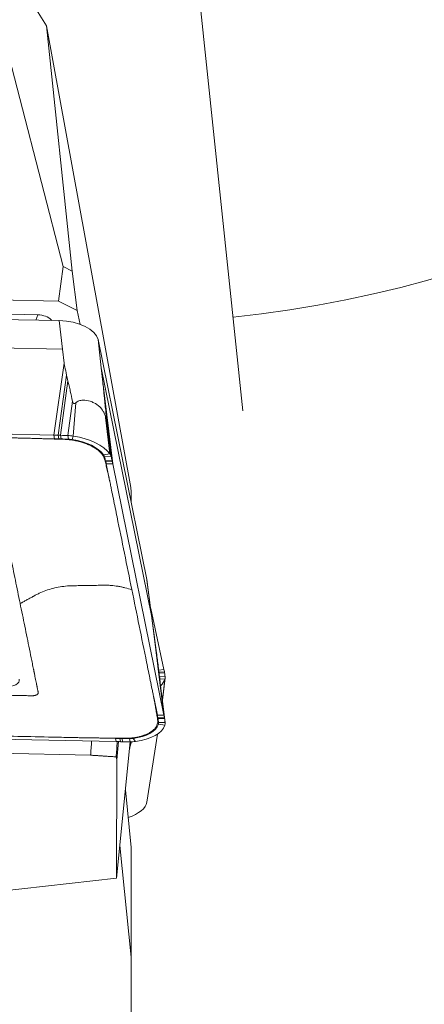
# Model space of a CAD drawing. Units: millimetres. Extents: x -78 to 150, y -55 to 93.
# Drawn here: x 98 to 107, y 15 to 36 of the extents above; entities that cross this region are included whole.
import ezdxf

# ---------------------------------------------------------------- set-up
doc = ezdxf.new("R2010")
doc.units = ezdxf.units.MM
for name, color, linetype in [('1', 4, 'CONTINUOUS'), ('2', 7, 'CONTINUOUS'), ('SK2', 7, 'CONTINUOUS')]:
    doc.layers.add(name, color=color, linetype=linetype)
doc.styles.add('iso_b_vert', font='simplex.shx')
doc.dimstyles.get("Standard").update_dxf_attribs({"dimtxt": 0.18, "dimasz": 0.18, "dimexe": 0.18, "dimexo": 0.0625, "dimgap": 0.09, "dimtad": 1, "dimzin": 0, "dimdsep": 52, "dimtxsty": 'Standard', "dimcen": 0.09, "dimadec": 0, "dimazin": 0, "dimtfac": 1, "dimtdec": 4, "dimtofl": 0, "dimtmove": 0, "dimatfit": 3, "dimfxl": 1, "dimtolj": 1, "dimtzin": 0, "dimarcsym": 0})

# ---------------------------------------------------------------- blocks, each defined once
blk = doc.blocks.new('DimnDraft3D1')
at = {"layer": '2', "lineweight": 13}
for p, q in [((108.318101, 55.25), (138.5, 55.25)), ((136.5, 55.25), (136.5, -55.226401)), ((101.121294, -55.226401), (138.5, -55.226401))]:
    blk.add_line(p, q, dxfattribs=at)
for points in [[(136.5, 55.25), (136.917997, 52.075002), (136.082003, 52.074998), (136.5, 55.25)], [(136.5, -55.226401), (136.082003, -52.051402), (136.917997, -52.051399), (136.5, -55.226401)]]:
    blk.add_solid(points, dxfattribs=at)
at = {"layer": '2', "lineweight": 18, "insert": (135.75, 0.327589), "char_height": 3, "attachment_point": 7, "rotation": 90, "line_spacing_factor": 1.084337, "style": 'iso_b_vert'}
blk.add_mtext('\\W0.3160; ', dxfattribs=at)
blk = doc.blocks.new('DimnDraft3D3')
at = {"layer": 'SK2', "lineweight": 13}
for p, q in [((-48, 27.044551), (-48, 90.5)), ((100.001779, 57.25), (100.001779, 90.5)), ((-48, 88.5), (100.001779, 88.5))]:
    blk.add_line(p, q, dxfattribs=at)
for points in [[(-48, 88.5), (-44.825002, 88.917997), (-44.824998, 88.082003), (-48, 88.5)], [(100.001779, 88.5), (96.826781, 88.082003), (96.826778, 88.917997), (100.001779, 88.5)]]:
    blk.add_solid(points, dxfattribs=at)
at = {"layer": 'SK2', "lineweight": 18, "insert": (24.114047, 89.25), "char_height": 3, "attachment_point": 7, "line_spacing_factor": 1.084337, "style": 'iso_b_vert'}
blk.add_mtext('\\W0.6672;148', dxfattribs=at)
blk = doc.blocks.new('DimnDraft3D4')
at = {"layer": '2', "lineweight": 13}
for p, q in [((108.318101, 55.25), (127.473791, 55.25)), ((101.405233, 41.897029), (102.873386, 27.928482))]:
    blk.add_line(p, q, dxfattribs=at)
blk.add_arc((100.001779, 55.25), 25.472012, 276, 0, dxfattribs=at)
for points in [[(125.473791, 55.25), (125.792791, 52.063532), (124.957203, 52.089542), (125.473791, 55.25)], [(102.664329, 29.917526), (105.753472, 30.761642), (105.866689, 29.933351), (102.664329, 29.917526)]]:
    blk.add_solid(points, dxfattribs=at)
at = {"layer": '2', "lineweight": 18, "insert": (116.932983, 37.107539), "char_height": 3, "attachment_point": 7, "rotation": 48, "line_spacing_factor": 1.084337, "style": 'iso_b_vert'}
blk.add_mtext('\\W0.6310;84%%d', dxfattribs=at)

msp = doc.modelspace()

# ---------------------------------------------------------------- linework, layer by layer
at = {"layer": '1', "lineweight": 18}
for p, q in [((98.701, 36.096), (98.381, 36.609)), ((97.667, 36.359), (99.06, 30.989)), ((98.701, 36.096), (99.251, 30.893)), ((100.491, 26.299), (98.701, 36.096)), ((99.06, 30.989), (98.959, 30.257)), ((99.06, 30.989), (99.251, 30.893)), ((99.251, 30.893), (99.355, 30.058)), ((89.126, 30.463), (98.959, 30.257)), ((98.518, 29.964), (89.982, 30.144)), ((98.959, 30.257), (99.355, 30.058)), ((89.151, 30.048), (98.975, 29.841)), ((99.355, 30.058), (99.415, 29.762)), ((98.813, 29.844), (98.799, 29.861)), ((99.797, 29.44), (99.864, 28.837)), ((99.797, 29.44), (100.833, 24.346)), ((98.862, 27.411), (88.58, 27.627)), ((99.974, 27.779), (100.075, 26.955)), ((98.205, 27.348), (98.876, 27.334)), ((99.972, 26.799), (100.043, 26.451)), ((101.196, 21.47), (100.111, 26.801)), ((100.491, 26.299), (100.502, 26.21)), ((100.502, 25.975), (100.502, 26.21)), ((101.032, 22.838), (100.835, 24.333)), ((101.196, 22.435), (100.915, 23.73)), ((101.165, 21.783), (101.222, 22.258)), ((101.222, 21.316), (101.12, 22.147)), ((100.986, 21.815), (101.057, 21.468)), ((89.903, 21.124), (100.185, 20.907)), ((100.17, 20.974), (99.499, 20.988)), ((100.481, 20.904), (100.192, 18.007)), ((100.233, 20.906), (100.194, 20.518)), ((100.835, 19.621), (101.063, 21.068)), ((91.343, 20.793), (99.638, 20.619)), ((100.181, 20.583), (100.194, 20.518)), ((100.194, 20.518), (100.192, 18.007)), ((100.502, 18.661), (100.38, 19.885)), ((100.502, 16.331), (100.262, 18.704)), ((100.502, 16.331), (100.502, 18.661)), ((95.792, 17.511), (100.192, 18.007)), ((100.502, 11.118), (100.502, 16.331))]:
    msp.add_line(p, q, dxfattribs=at)
at = {"layer": '1', "lineweight": 13}
for p, q in [((98.476, 29.851), (98.518, 29.964)), ((98.975, 29.841), (99.043, 29.238)), ((88.914, 29.451), (99.043, 29.238)), ((99.043, 29.238), (99.077, 28.936)), ((98.862, 27.411), (99.077, 28.936)), ((99.864, 28.837), (99.898, 28.535)), ((99.864, 28.837), (100.933, 23.585)), ((98.952, 27.409), (99.129, 28.686)), ((99, 27.407), (99.158, 28.563)), ((99.898, 28.535), (100.111, 26.801)), ((99.923, 28.299), (100.101, 26.848)), ((99.159, 27.402), (99.256, 28.13)), ((99.272, 27.391), (99.324, 28.097)), ((99.935, 28.184), (100.096, 26.873)), ((100.046, 27.013), (99.959, 27.787)), ((98.862, 27.411), (98.876, 27.334)), ((98.952, 27.409), (98.965, 27.332)), ((99, 27.407), (99.012, 27.33)), ((99.159, 27.402), (99.169, 27.325)), ((99.272, 27.391), (99.25, 27.317)), ((100.046, 27.013), (99.916, 26.992)), ((100.075, 26.955), (99.936, 26.95)), ((100.096, 26.873), (99.957, 26.869)), ((100.101, 26.848), (99.963, 26.845)), ((100.111, 26.801), (99.972, 26.799)), ((100.833, 24.346), (100.933, 23.585)), ((100.933, 23.585), (100.983, 23.204)), ((101.196, 21.47), (100.983, 23.204)), ((101.205, 21.423), (101.026, 22.877)), ((101.21, 21.398), (101.048, 22.715)), ((101.196, 22.435), (101.085, 22.425)), ((101.205, 22.391), (101.09, 22.381)), ((101.21, 22.368), (101.093, 22.358)), ((101.222, 22.29), (101.103, 22.282)), ((101.217, 22.234), (101.108, 22.239)), ((101.217, 22.234), (101.164, 21.79)), ((101.196, 21.47), (101.057, 21.468)), ((101.205, 21.423), (101.066, 21.421)), ((101.21, 21.398), (101.07, 21.397)), ((101.222, 21.316), (101.083, 21.316)), ((101.217, 21.259), (101.079, 21.275)), ((100.185, 20.907), (100.17, 20.974)), ((100.275, 20.906), (100.259, 20.972)), ((100.323, 20.905), (100.306, 20.972)), ((100.481, 20.904), (100.462, 20.971)), ((100.591, 20.91), (100.54, 20.975))]:
    msp.add_line(p, q, dxfattribs=at)
at = {"layer": '1', "lineweight": 18}
for centre, major_axis, ratio, start_param, end_param in [((98.547, 29.821), (0.277, -0.028), 0.506767, 0.478738, 1.727081), ((99.054, 29.456), (0.746, -0.075), 0.506767, 0.156285, 1.727081), ((99.907, 22.274), (9.949, -1.005), 0.506767, 1.71798, 1.727081), ((99.429, 24.841), (4.975, -0.503), 0.506767, 1.70818, 1.71798), ((99.858, 22.275), (9.949, -1.005), 0.506767, 1.692174, 1.70818), ((99.194, 27.146), (0.497, -0.05), 0.506767, 1.465282, 1.692174), ((99.117, 26.9), (0.995, -0.101), 0.506767, 0.418084, 1.465282), ((99.906, 22.269), (-9.81, 0.991), 0.506767, -1.423612, -1.414512), ((99.429, 24.836), (-4.836, 0.489), 0.506767, -1.433412, -1.423612), ((99.858, 22.27), (-9.81, 0.991), 0.506767, -1.449418, -1.433412), ((99.194, 27.14), (-0.358, 0.036), 0.506767, -1.676311, -1.449418), ((99.116, 26.895), (-0.856, 0.086), 0.506767, -2.723509, -1.676311), ((99.581, 26.951), (-0.358, 0.036), 0.506767, -2.950401, -2.723509), ((99.581, 26.957), (0.497, -0.05), 0.506767, 0.191191, 0.418084), ((90.21, 26.984), (9.949, -1.005), 0.506767, 0.175185, 0.191191), ((90.209, 26.979), (-9.81, 0.991), 0.506767, -2.966407, -2.950401), ((95.152, 26.923), (-4.836, 0.489), 0.506767, -2.976207, -2.966407), ((90.204, 27.004), (-9.81, 0.991), 0.506767, -2.985308, -2.976207), ((95.153, 26.928), (4.975, -0.503), 0.506767, 0.165385, 0.175185), ((90.204, 27.009), (9.949, -1.005), 0.506767, 0.156285, 0.165385), ((100.09, 24.362), (0.746, -0.075), 0.506767, 0.119247, 0.156285), ((91.289, 21.169), (-9.95, -0.994), 0.489419, -3.094426, -3.085325), ((96.247, 21.78), (-4.975, -0.497), 0.489419, -3.104226, -3.094426), ((91.284, 21.192), (-9.95, -0.994), 0.489419, -3.120232, -3.104226), ((97.801, 22.239), (0.325, -0.033), 0.506767, -1.414512, 0.156285), ((100.233, 22.236), (-0.995, -0.099), 0.489419, 2.635646, 2.936061), ((100.725, 22.235), (-0.498, -0.05), 0.489419, 2.936061, -3.120232), ((91.288, 21.673), (-9.81, 0.991), 0.506767, -2.994409, -2.985308), ((96.247, 21.545), (-4.836, 0.489), 0.506767, -3.004209, -2.994409), ((91.284, 21.698), (-9.81, 0.991), 0.506767, -3.020215, -3.004209), ((100.725, 21.33), (-0.358, 0.036), 0.506767, 3.036078, -3.020215), ((91.289, 21.678), (9.949, -1.005), 0.506767, 0.147184, 0.156285), ((96.247, 21.551), (4.975, -0.503), 0.506767, 0.137384, 0.147184), ((91.284, 21.703), (9.949, -1.005), 0.506767, 0.121378, 0.137384), ((100.725, 21.335), (0.497, -0.05), 0.506767, -0.105515, 0.121378), ((100.233, 21.407), (-0.856, 0.086), 0.506767, 1.98888, 3.036078), ((100.233, 21.412), (0.995, -0.101), 0.506767, -1.152712, -0.105515), ((99.139, 26.039), (-9.81, 0.991), 0.506767, 1.727081, 1.736182), ((99.14, 26.044), (9.949, -1.005), 0.506767, -1.414512, -1.405411), ((99.707, 23.47), (-4.836, 0.489), 0.506767, 1.736182, 1.745982), ((99.707, 23.475), (4.975, -0.503), 0.506767, -1.405411, -1.395611), ((99.091, 26.04), (-9.81, 0.991), 0.506767, 1.745982, 1.761988), ((99.091, 26.045), (9.949, -1.005), 0.506767, -1.395611, -1.379605), ((100.411, 21.156), (-0.358, 0.036), 0.506767, 1.761988, 1.98888), ((100.412, 21.161), (0.497, -0.05), 0.506767, -1.379605, -1.152712), ((100.09, 19.595), (-0.746, -0.075), 0.489419, 2.006804, 3.014619)]:
    msp.add_ellipse(centre, major_axis=major_axis, ratio=ratio, start_param=start_param, end_param=end_param, dxfattribs=at)
at = {"layer": '1', "lineweight": 18, "extrusion": (0, 0, -1)}
for centre, major_axis, ratio, start_param, end_param in [((99.588, 21.023), (0.035, 0.799), 0.096954, 1.697139, 2.095945), ((100.097, 20.989), (0.016, 0.801), 0.134426, 1.670611, 2.100394)]:
    msp.add_ellipse(centre, major_axis=major_axis, ratio=ratio, start_param=start_param, end_param=end_param, dxfattribs=at)
at = {"layer": '1', "lineweight": 18}
for points, knots in [([(99.077, 28.936), (99.082, 28.912), (99.087, 28.887), (99.105, 28.804), (99.117, 28.745), (99.129, 28.686)], [0, 0, 0, 0, 0.295368, 0.295368, 1, 1, 1, 1]), ([(99.158, 28.563), (99.167, 28.527), (99.175, 28.491), (99.192, 28.419), (99.2, 28.383), (99.224, 28.275), (99.24, 28.202), (99.256, 28.13)], [0, 0, 0, 0, 0.25, 0.25, 0.5, 0.5, 1, 1, 1, 1]), ([(99.898, 28.535), (99.901, 28.512), (99.903, 28.489), (99.912, 28.41), (99.918, 28.354), (99.923, 28.299)], [0, 0, 0, 0, 0.295368, 0.295368, 1, 1, 1, 1]), ([(99.256, 28.13), (99.257, 28.122), (99.259, 28.115), (99.265, 28.1), (99.268, 28.092), (99.276, 28.084), (99.278, 28.083), (99.281, 28.081), (99.283, 28.08), (99.286, 28.079), (99.288, 28.079), (99.292, 28.079), (99.294, 28.079), (99.3, 28.08), (99.303, 28.081), (99.313, 28.087), (99.319, 28.092), (99.324, 28.097)], [0, 0, 0, 0, 0.247648, 0.247648, 0.499631, 0.499631, 0.554938, 0.554938, 0.599939, 0.599939, 0.645356, 0.645356, 0.695796, 0.695796, 0.78005, 0.78005, 1, 1, 1, 1]), ([(99.324, 28.097), (99.343, 28.114), (99.366, 28.129), (99.418, 28.147), (99.446, 28.152), (99.528, 28.155), (99.582, 28.145), (99.658, 28.12), (99.682, 28.11), (99.753, 28.076), (99.797, 28.046), (99.862, 27.983), (99.886, 27.952), (99.922, 27.89), (99.935, 27.861), (99.95, 27.816), (99.955, 27.802), (99.959, 27.787)], [0, 0, 0, 0, 0.104612, 0.104612, 0.208412, 0.208412, 0.402776, 0.402776, 0.500031, 0.500031, 0.699793, 0.699793, 0.846184, 0.846184, 0.950336, 0.950336, 1, 1, 1, 1]), ([(99.935, 28.184), (99.938, 28.151), (99.941, 28.118), (99.948, 28.05), (99.958, 27.949), (99.967, 27.847), (99.974, 27.779)], [0, 0, 0, 0, 0.25, 0.25, 0.5, 1, 1, 1, 1]), ([(99.974, 27.779), (99.974, 27.772), (99.975, 27.765), (99.976, 27.753), (99.976, 27.746), (99.975, 27.743), (99.975, 27.742), (99.974, 27.742), (99.974, 27.742), (99.973, 27.744), (99.973, 27.745), (99.972, 27.747), (99.971, 27.749), (99.969, 27.753), (99.968, 27.757), (99.964, 27.769), (99.962, 27.778), (99.959, 27.787)], [0, 0, 0, 0, 0.247648, 0.247648, 0.499631, 0.499631, 0.554938, 0.554938, 0.599939, 0.599939, 0.645356, 0.645356, 0.695796, 0.695796, 0.78005, 0.78005, 1, 1, 1, 1]), ([(98.205, 27.348), (98.205, 27.348), (98.201, 27.348), (98.196, 27.348), (98.19, 27.348), (98.181, 27.348), (98.166, 27.349), (98.137, 27.349), (98.099, 27.35), (98.054, 27.351), (97.961, 27.353), (97.76, 27.357), (97.326, 27.366), (96.459, 27.385), (95.221, 27.411), (94.23, 27.432), (93.735, 27.442)], [0, 0, 0, 0, 0.00011, 0.002707, 0.003356, 0.004005, 0.008875, 0.013745, 0.023484, 0.033872, 0.044261, 0.085815, 0.168922, 0.335138, 0.667569, 1, 1, 1, 1]), ([(99.941, 26.889), (99.941, 26.889), (99.94, 26.893), (99.938, 26.899), (99.936, 26.907), (99.934, 26.914), (99.926, 26.935), (99.909, 26.969), (99.877, 27.015), (99.842, 27.053), (99.81, 27.08), (99.794, 27.093), (99.785, 27.101), (99.782, 27.103), (99.774, 27.108), (99.766, 27.115), (99.755, 27.122), (99.745, 27.129), (99.731, 27.138), (99.709, 27.152), (99.679, 27.168), (99.642, 27.188), (99.61, 27.203), (99.583, 27.214), (99.562, 27.223), (99.541, 27.231), (99.52, 27.238), (99.498, 27.246), (99.482, 27.251), (99.471, 27.255), (99.455, 27.26), (99.427, 27.268), (99.371, 27.282), (99.297, 27.298), (99.206, 27.312), (99.139, 27.319), (99.096, 27.321), (99.075, 27.323), (99.06, 27.323), (99.052, 27.323), (99.051, 27.323)], [0, 0, 0, 0, 0.001157, 0.019632, 0.02887, 0.038108, 0.056584, 0.130486, 0.204389, 0.278292, 0.310624, 0.340936, 0.342957, 0.347576, 0.352195, 0.37067, 0.379908, 0.389146, 0.407622, 0.426097, 0.463049, 0.5, 0.536951, 0.555427, 0.573903, 0.592378, 0.610854, 0.62933, 0.647805, 0.652424, 0.657043, 0.689376, 0.721708, 0.795611, 0.869514, 0.943416, 0.961892, 0.980368, 0.998843, 1, 1, 1, 1]), ([(100.515, 24.133), (100.462, 24.39), (100.358, 24.904), (100.227, 25.546), (100.136, 25.995), (100.09, 26.22), (100.067, 26.332), (100.056, 26.388), (100.05, 26.419), (100.047, 26.434), (100.045, 26.442), (100.045, 26.443), (100.044, 26.446), (100.043, 26.449), (100.043, 26.451), (100.043, 26.451)], [0, 0, 0, 0, 0.332431, 0.664862, 0.831078, 0.914185, 0.955739, 0.976516, 0.986255, 0.99569, 0.995994, 0.996644, 0.997293, 0.99989, 1, 1, 1, 1]), ([(100.986, 21.815), (100.986, 21.815), (100.986, 21.817), (100.985, 21.82), (100.985, 21.823), (100.984, 21.828), (100.982, 21.836), (100.979, 21.851), (100.975, 21.87), (100.97, 21.894), (100.961, 21.942), (100.939, 22.046), (100.894, 22.271), (100.802, 22.72), (100.671, 23.362), (100.567, 23.876), (100.515, 24.133)], [0, 0, 0, 0, 0.00011, 0.002707, 0.003356, 0.004005, 0.008875, 0.013745, 0.023484, 0.033872, 0.044261, 0.085815, 0.168922, 0.335138, 0.667569, 1, 1, 1, 1]), ([(100.983, 23.204), (100.987, 23.172), (100.992, 23.14), (101.006, 23.031), (101.016, 22.954), (101.026, 22.877)], [0, 0, 0, 0, 0.295368, 0.295368, 1, 1, 1, 1]), ([(101.048, 22.715), (101.054, 22.667), (101.06, 22.62), (101.072, 22.525), (101.078, 22.478), (101.096, 22.336), (101.108, 22.241), (101.12, 22.147)], [0, 0, 0, 0, 0.25, 0.25, 0.5, 0.5, 1, 1, 1, 1]), ([(100.343, 20.977), (100.343, 20.977), (100.351, 20.977), (100.362, 20.977), (100.376, 20.977), (100.391, 20.977), (100.43, 20.978), (100.494, 20.982), (100.58, 20.992), (100.648, 21.005), (100.698, 21.017), (100.721, 21.024), (100.734, 21.028), (100.738, 21.029), (100.748, 21.032), (100.759, 21.035), (100.771, 21.04), (100.784, 21.044), (100.799, 21.05), (100.823, 21.06), (100.851, 21.072), (100.883, 21.089), (100.908, 21.104), (100.927, 21.116), (100.94, 21.126), (100.953, 21.135), (100.965, 21.145), (100.976, 21.156), (100.984, 21.163), (100.989, 21.169), (100.997, 21.176), (101.009, 21.19), (101.029, 21.217), (101.049, 21.253), (101.063, 21.298), (101.066, 21.332), (101.065, 21.354), (101.064, 21.365), (101.063, 21.373), (101.062, 21.377), (101.062, 21.377)], [0, 0, 0, 0, 0.001157, 0.019632, 0.02887, 0.038108, 0.056584, 0.130486, 0.204389, 0.278292, 0.310624, 0.340936, 0.342957, 0.347576, 0.352195, 0.37067, 0.379908, 0.389146, 0.407622, 0.426097, 0.463049, 0.5, 0.536951, 0.555427, 0.573903, 0.592378, 0.610854, 0.62933, 0.647805, 0.652424, 0.657043, 0.689376, 0.721708, 0.795611, 0.869514, 0.943416, 0.961892, 0.980368, 0.998843, 1, 1, 1, 1]), ([(95.029, 21.082), (95.524, 21.072), (96.515, 21.051), (97.754, 21.025), (98.62, 21.007), (99.054, 20.997), (99.271, 20.993), (99.378, 20.991), (99.438, 20.989), (99.467, 20.989), (99.482, 20.988), (99.484, 20.988), (99.49, 20.988), (99.495, 20.988), (99.499, 20.988), (99.499, 20.988)], [0, 0, 0, 0, 0.332431, 0.664862, 0.831078, 0.914185, 0.955739, 0.976516, 0.986255, 0.99569, 0.995994, 0.996644, 0.997293, 0.99989, 1, 1, 1, 1]), ([(100.469, 20.763), (100.473, 20.778), (100.477, 20.793), (100.489, 20.84), (100.497, 20.873), (100.505, 20.905)], [0, 0, 0, 0, 0.320064, 0.320064, 1, 1, 1, 1])]:
    msp.add_open_spline(points, degree=3, knots=knots, dxfattribs=at)
for points, degree in [([(99.129, 28.686), (99.138, 28.645), (99.148, 28.604), (99.158, 28.563)], 3), ([(99.923, 28.299), (99.927, 28.26), (99.931, 28.222), (99.935, 28.184)], 3), ([(98.205, 27.348), (99.051, 27.323)], 1), ([(99.941, 26.889), (100.043, 26.451)], 1), ([(101.026, 22.877), (101.034, 22.824), (101.041, 22.769), (101.048, 22.715)], 3), ([(100.986, 21.815), (101.062, 21.377)], 1), ([(100.343, 20.977), (99.499, 20.988)], 1)]:
    msp.add_open_spline(points, degree=degree, dxfattribs=at)
at = {"layer": '1', "lineweight": 13}
for points, knots in [([(97.758, 25.735), (97.758, 25.735), (97.758, 25.734), (97.758, 25.732), (97.758, 25.731), (97.759, 25.726), (97.761, 25.717), (97.765, 25.698), (97.77, 25.673), (97.776, 25.643), (97.781, 25.62), (97.784, 25.606), (97.785, 25.601), (97.786, 25.596), (97.787, 25.591), (97.788, 25.586), (97.789, 25.581), (97.79, 25.574), (97.792, 25.564), (97.798, 25.536), (97.807, 25.49), (97.82, 25.43), (97.83, 25.379), (97.837, 25.343), (97.841, 25.327), (97.842, 25.319), (97.843, 25.316), (97.843, 25.313), (97.844, 25.311), (97.844, 25.309), (97.845, 25.307), (97.845, 25.306), (97.846, 25.301), (97.848, 25.291), (97.852, 25.272), (97.859, 25.236), (97.873, 25.165), (97.902, 25.023), (97.96, 24.739), (98.043, 24.332), (98.109, 24.007), (98.142, 23.844)], [0, 0, 0, 0, 0.000236, 0.001244, 0.002251, 0.002692, 0.009306, 0.016361, 0.032486, 0.048611, 0.064737, 0.068768, 0.070784, 0.072799, 0.076831, 0.078846, 0.080862, 0.084893, 0.088924, 0.096987, 0.129238, 0.161488, 0.193738, 0.209864, 0.217926, 0.219942, 0.221958, 0.222965, 0.223973, 0.225989, 0.226493, 0.226997, 0.227233, 0.234555, 0.242114, 0.258239, 0.29049, 0.354991, 0.483993, 0.741996, 1, 1, 1, 1]), ([(98.142, 23.844), (98.149, 23.844), (98.159, 23.846), (98.169, 23.85), (98.174, 23.853), (98.188, 23.861), (98.223, 23.88), (98.279, 23.911), (98.346, 23.948), (98.396, 23.975), (98.429, 23.994), (98.452, 24.006), (98.49, 24.027), (98.571, 24.066), (98.69, 24.115), (98.839, 24.161), (98.992, 24.193), (99.121, 24.209), (99.204, 24.214), (99.242, 24.215), (99.268, 24.215), (99.339, 24.216), (99.454, 24.218), (99.609, 24.221), (99.737, 24.223), (99.827, 24.224), (99.872, 24.225), (99.898, 24.226), (99.937, 24.226), (99.994, 24.226), (100.097, 24.22), (100.198, 24.208), (100.284, 24.191), (100.333, 24.18), (100.406, 24.161), (100.466, 24.146), (100.515, 24.133)], [0, 0, 0, 0, 0.007812, 0.011719, 0.013672, 0.015625, 0.03125, 0.0625, 0.09375, 0.125, 0.132812, 0.140625, 0.15625, 0.1875, 0.25, 0.3125, 0.375, 0.4375, 0.46875, 0.476562, 0.484375, 0.5, 0.5625, 0.625, 0.6875, 0.71875, 0.734375, 0.742188, 0.75, 0.78125, 0.8125, 0.875, 0.90625, 0.921875, 0.9375, 1, 1, 1, 1]), ([(98.142, 23.844), (98.175, 23.682), (98.242, 23.357), (98.324, 22.95), (98.382, 22.666), (98.411, 22.523), (98.425, 22.457), (98.431, 22.427), (98.434, 22.412), (98.436, 22.4), (98.438, 22.39), (98.439, 22.385), (98.44, 22.382), (98.44, 22.38), (98.441, 22.377), (98.442, 22.372), (98.444, 22.363), (98.447, 22.346), (98.454, 22.31), (98.465, 22.259), (98.477, 22.198), (98.487, 22.153), (98.492, 22.125), (98.494, 22.114), (98.496, 22.107), (98.497, 22.099), (98.499, 22.092), (98.5, 22.084), (98.504, 22.069), (98.508, 22.046), (98.514, 22.015), (98.519, 21.991), (98.523, 21.972), (98.525, 21.962), (98.527, 21.956), (98.527, 21.955), (98.527, 21.954), (98.527, 21.954)], [0, 0, 0, 0, 0.258004, 0.516007, 0.645009, 0.70951, 0.741761, 0.749823, 0.757886, 0.765445, 0.769224, 0.773003, 0.773507, 0.774011, 0.776027, 0.778042, 0.782074, 0.790136, 0.806262, 0.838512, 0.870762, 0.903013, 0.911076, 0.915107, 0.919138, 0.923169, 0.927201, 0.931232, 0.935263, 0.951389, 0.967514, 0.983639, 0.990694, 0.997749, 0.998756, 0.999764, 1, 1, 1, 1]), ([(98.394, 21.88), (98.394, 21.88), (98.392, 21.88), (98.39, 21.88), (98.387, 21.88), (98.377, 21.88), (98.36, 21.881), (98.323, 21.881), (98.276, 21.882), (98.217, 21.884), (98.173, 21.885), (98.146, 21.885), (98.136, 21.885), (98.126, 21.886), (98.116, 21.886), (98.107, 21.886), (98.097, 21.886), (98.085, 21.887), (98.065, 21.887), (98.011, 21.888), (97.923, 21.89), (97.805, 21.892), (97.707, 21.894), (97.639, 21.896), (97.607, 21.897), (97.592, 21.897), (97.586, 21.897), (97.581, 21.897), (97.576, 21.897), (97.572, 21.897), (97.568, 21.897), (97.567, 21.897), (97.557, 21.898), (97.539, 21.898), (97.501, 21.899), (97.433, 21.9), (97.296, 21.903), (97.021, 21.909), (96.473, 21.92), (95.689, 21.937), (95.062, 21.95), (94.748, 21.957)], [0, 0, 0, 0, 0.000236, 0.001244, 0.002251, 0.002692, 0.009306, 0.016361, 0.032486, 0.048611, 0.064737, 0.068768, 0.070784, 0.072799, 0.076831, 0.078846, 0.080862, 0.084893, 0.088924, 0.096987, 0.129238, 0.161488, 0.193738, 0.209864, 0.217926, 0.219942, 0.221958, 0.222965, 0.223973, 0.225989, 0.226493, 0.226997, 0.227233, 0.234555, 0.242114, 0.258239, 0.29049, 0.354991, 0.483993, 0.741996, 1, 1, 1, 1]), ([(98.527, 21.954), (98.527, 21.952), (98.528, 21.947), (98.528, 21.94), (98.526, 21.933), (98.523, 21.926), (98.518, 21.919), (98.51, 21.91), (98.495, 21.9), (98.473, 21.89), (98.452, 21.885), (98.434, 21.882), (98.422, 21.881), (98.414, 21.88), (98.405, 21.88), (98.399, 21.88), (98.394, 21.88)], [0, 0, 0, 0, 0.059279, 0.122239, 0.185199, 0.24816, 0.31112, 0.37408, 0.5, 0.62592, 0.75184, 0.814801, 0.877761, 0.909241, 0.940721, 1, 1, 1, 1])]:
    msp.add_open_spline(points, degree=3, knots=knots, dxfattribs=at)
at = {"layer": '1', "lineweight": 18}
msp.add_rational_spline([(99.638, 20.619), (99.909, 20.601), (100.181, 20.583)], [0.500784152007, 0.499215847993, 0.500784152007], degree=2, dxfattribs=at)

# ---------------------------------------------------------------- dimensions: what is measured, and where the dimension line sits
at = {"layer": '2', "lineweight": 13}
dim = msp.add_angular_dim_2l(base=(118.931, 38.206), line1=((101.196, 43.886), (100.111, 54.207)), line2=((100.002, 55.25), (101.002, 55.25)), dimstyle='Standard', override={"dimpost": '<>'}, dxfattribs=at)
dim.commit()
dim.dimension.update_dxf_attribs({"geometry": 'DimnDraft3D4', "text_midpoint": (116.702, 40.213)})
dim = msp.add_linear_dim(base=(136.5, -55.226), p1=(108.318, 55.25), p2=(101.121, -55.226), angle=90, dimstyle='Standard', override={"dimtxt": 3, "dimasz": 3.175, "dimexe": 2, "dimexo": 2, "dimgap": 1.5, "dimtad": 1, "dimtih": 0, "dimtoh": 0, "dimzin": 8, "dimpost": '<>', "dimtxsty": 'iso_b_vert', "dimsah": 1, "dimclrd": 7, "dimclre": 7, "dimclrt": 7, "dimtdec": 3, "dimtofl": 1, "dimtmove": 0}, dxfattribs=at)
dim.commit()
dim.dimension.update_dxf_attribs({"geometry": 'DimnDraft3D1', "text_midpoint": (136.5, -0.422)})
at = {"layer": 'SK2', "lineweight": 13}
dim = msp.add_linear_dim(base=(100.002, 88.5), p1=(-48, 27.045), p2=(100.002, 57.25), dimstyle='Standard', override={"dimtxt": 3, "dimasz": 3.175, "dimexe": 2, "dimexo": 2, "dimgap": 1.5, "dimtad": 1, "dimtih": 0, "dimdec": 0, "dimzin": 8, "dimpost": '<>', "dimtxsty": 'iso_b_vert', "dimsah": 1, "dimclrd": 7, "dimclre": 7, "dimclrt": 7, "dimtdec": 3, "dimtofl": 1, "dimtmove": 0}, dxfattribs=at)
dim.commit()
dim.dimension.update_dxf_attribs({"geometry": 'DimnDraft3D3', "text_midpoint": (23.364, 88.5)})

doc.saveas('drawing.dxf')
